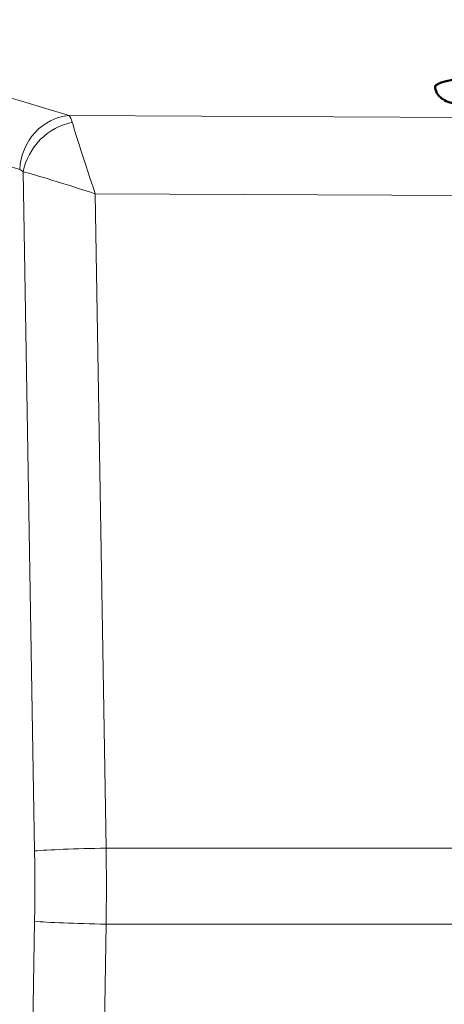
# Model space of a CAD drawing. Units: inches. Extents: x 5 to 165, y 4 to 215.
# Drawn here: x 33 to 41, y 97 to 115 of the extents above; entities that cross this region are included whole.
import ezdxf

# ---------------------------------------------------------------- set-up
doc = ezdxf.new("R2010")
doc.units = ezdxf.units.IN
doc.header["$LTSCALE"] = 20
doc.header["$MEASUREMENT"] = 0
doc.layers.add('Visible (ANSI)', color=7, linetype='Continuous', lineweight=50)
doc.layers.add('Visible Narrow (ANSI)', color=7, linetype='Continuous', lineweight=5)

msp = doc.modelspace()

# ---------------------------------------------------------------- linework, layer by layer
at = {"layer": 'Visible (ANSI)'}
msp.add_ellipse((42.0987, 114.2467), major_axis=(1.5835, 0), ratio=0.1391731, start_param=6.26906, end_param=9.4389033, dxfattribs=at)
msp.add_open_spline([(43.682, 114.2436), (43.6784, 114.2084), (43.668, 114.1756), (43.6394, 114.1173), (43.6208, 114.0935), (43.5777, 114.0481), (43.5537, 114.0312), (43.4812, 113.9866), (43.4363, 113.9706), (43.3214, 113.9355), (43.2489, 113.9199), (43.0505, 113.8868), (42.9156, 113.8714), (42.6314, 113.8494), (42.4847, 113.8422), (42.1859, 113.8349), (42.0339, 113.8348), (41.7372, 113.8413), (41.5924, 113.8479), (41.3218, 113.8678), (41.1964, 113.881), (40.9692, 113.9148), (40.8714, 113.9347), (40.7411, 113.9784), (40.6994, 113.9945), (40.6304, 114.041), (40.6075, 114.0589), (40.5602, 114.1138), (40.5353, 114.1526), (40.5191, 114.2163), (40.5167, 114.2298), (40.5153, 114.2436)], degree=3, knots=[0.0141254, 0.0141254, 0.0141254, 0.0141254, 0.0680999, 0.0680999, 0.1314565, 0.1314565, 0.2226658, 0.2226658, 0.4273429, 0.4273429, 0.6943488, 0.6943488, 1.063294, 1.063294, 1.3982362, 1.3982362, 1.7270206, 1.7270206, 2.0556921, 2.0556921, 2.3898869, 2.3898869, 2.7485838, 2.7485838, 2.9380256, 2.9380256, 3.0225741, 3.0225741, 3.1063354, 3.1063354, 3.1274673, 3.1274673, 3.1274673, 3.1274673], dxfattribs=at)
at = {"layer": 'Visible Narrow (ANSI)'}
for p, q in [((33.8022, 113.7218), (27.96, 115.4826)), ((27.0537, 114.4924), (32.8959, 112.7316)), ((52.4112, 113.6397), (33.8022, 113.7218)), ((32.9622, 112.6901), (33.1683, 100.2189)), ((34.2823, 112.2864), (70.7125, 112.1255)), ((34.4809, 100.2712), (34.2823, 112.2864)), ((69.1895, 100.2712), (34.4809, 100.2712)), ((33.1683, 98.9282), (32.9622, 86.457)), ((34.2823, 86.8606), (34.4809, 98.8759)), ((34.4809, 98.8759), (69.1895, 98.8759))]:
    msp.add_line(p, q, dxfattribs=at)
for centre, major_axis, ratio, start_param, end_param in [((33.8022, 112.7316), (0.2886, 0.9575), 0.8990441, 0.3234608, 1.8354061), ((33.7693, 112.2366), (-0.0043, -1.5), 0.1368872, 2.7088499, 3.0016885), ((33.8685, 112.6901), (0.6997, 0.7144), 0.837399, 0.8733832, 2.2577404), ((34.3292, 112.2341), (-0.5041, 1.5022), 0.0175423, 0.4265612, 1.530072), ((32.863, 112.2366), (-0.0007, 0.5), 0.4734683, 5.8479157, 6.1407542), ((34.3292, 112.2341), (-1.5082, 0.486), 0.0223768, 4.7506703, 5.8541812), ((34.5277, 100.2189), (-1.4998, -0.0248), 0.0354105, 4.7430495, 5.8465603), ((24.415, 99.5735), (0, 18.5), 0.4734392, 4.6774994, 4.7472785), ((25.7744, 99.5735), (0, -20), 0.4355871, 1.5359068, 1.6056859), ((34.5277, 98.9282), (-1.4998, 0.0248), 0.0354105, 0.436625, 1.5401358)]:
    msp.add_ellipse(centre, major_axis=major_axis, ratio=ratio, start_param=start_param, end_param=end_param, dxfattribs=at)

doc.saveas('drawing.dxf')
